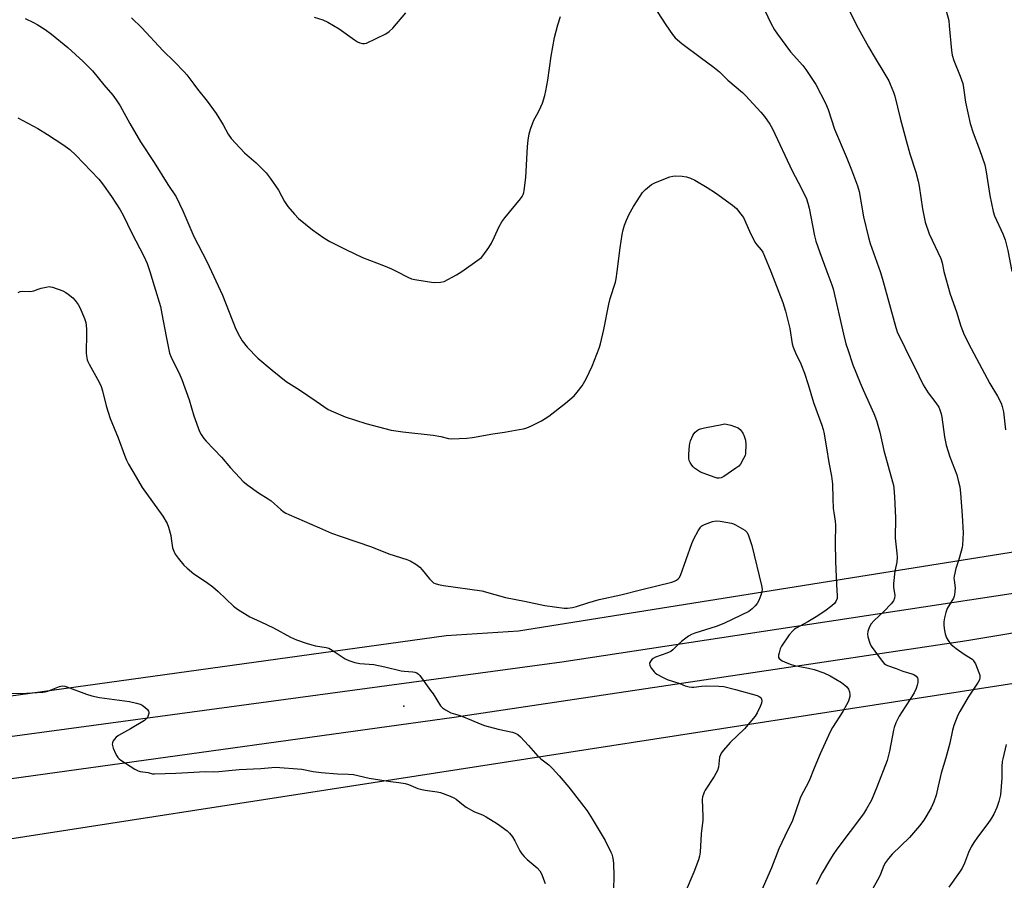
# Model space of a CAD drawing. Units: inches. Extents: x 1183770 to 1189770, y 537457 to 541458.
# Drawn here: x 1187929 to 1188328, y 539754 to 540102 of the extents above; entities that cross this region are included whole.
import ezdxf

# ---------------------------------------------------------------- set-up
doc = ezdxf.new("R2010")
doc.units = ezdxf.units.IN
doc.header["$MEASUREMENT"] = 0
for name, color, linetype in [('ELEV-Spot Elevation', 7, 'Continuous'), ('NTRL-Farm Land', 3, 'Continuous'), ('NTRL-Pasture Land', 2, 'Continuous'), ('TRANS-Road', 130, 'Continuous'), ('Undefined', 1, 'Continuous')]:
    doc.layers.add(name, color=color, linetype=linetype)

msp = doc.modelspace()

# ---------------------------------------------------------------- linework, layer by layer
at = {"layer": 'ELEV-Spot Elevation'}
msp.add_point((1188085.03, 539824.11, 338.04), dxfattribs=at)
at = {"layer": 'NTRL-Farm Land'}
msp.add_polyline3d([(1188504.28, 540102.47, 0), (1188501.14, 540072.54, 0), (1188498.83, 540048.31, 0), (1188494.15, 540017.21, 0), (1188490.22, 539992.43, 0), (1188487.45, 539969.26, 0), (1188483.96, 539942.24, 0), (1188479.87, 539923.4, 0), (1188458.53, 539906.74, 0), (1188131.36, 539854.43, 0), (1188102.13, 539852.52, 0), (1187797.26, 539810.39, 0), (1187757.03, 539803.86, 0), (1187659.66, 539793.12, 0), (1187436.17, 539858.21, 0), (1187312.43, 539897.28, 0), (1187227.89, 540426.45, 0)], dxfattribs=at)
at = {"layer": 'NTRL-Pasture Land'}
msp.add_polyline3d([(1188380.08, 539591.42, 0), (1188377.69, 539552.62, 0), (1188376.21, 539500.06, 0), (1188107.38, 539475.63, 0), (1188080.5, 539475.21, 0), (1187686.77, 539436.31, 0), (1187652.56, 539721.58, 0), (1187668.54, 539735.64, 0), (1187690.43, 539740.07, 0), (1187838.17, 539758.96, 0), (1187860.07, 539760.3, 0), (1188389.5, 539842.27, 0), (1188472.12, 539855.97, 0), (1188480.08, 539835.54, 0), (1188479.96, 539825.79, 0), (1188453.87, 539726.52, 0), (1188426.39, 539666.86, 0), (1188424.32, 539644.26, 0), (1188408.49, 539625.3, 0), (1188390.67, 539603.59, 0)], close=True, dxfattribs=at)
at = {"layer": 'TRANS-Road'}
for points in [[(1187747.79, 539787.81), (1188148.99, 539842.03), (1188483.47, 539892.92)], [(1188485.58, 539879.47), (1188312.97, 539850.53), (1188105.42, 539819.47), (1187939.82, 539796.51), (1187829.04, 539781.15)]]:
    msp.add_lwpolyline(points, dxfattribs=at)
at = {"layer": 'Undefined'}
for points, elevation in [([(1188048.71, 540103), (1188052.25, 540101.91), (1188054.26, 540101), (1188058.75, 540098.31), (1188064.97, 540093.83), (1188066.21, 540093.05), (1188067.24, 540092.65), (1188068.31, 540092.4), (1188069.11, 540092.36), (1188069.93, 540092.56), (1188077.71, 540096.29), (1188079.11, 540097.27), (1188080.59, 540098.59), (1188085.85, 540104.77)], 330), ([(1188186.06, 540107.64), (1188191.08, 540099.95), (1188193.78, 540096.05), (1188194.9, 540094.7), (1188197.48, 540092.42), (1188205.45, 540086.44), (1188210.11, 540083.11), (1188212.81, 540080.85), (1188216.18, 540077.51), (1188222.05, 540072.52), (1188223.36, 540071.32), (1188229.49, 540064.56), (1188230.99, 540062.76), (1188233.2, 540059.69), (1188234.21, 540057.89), (1188242.15, 540040.85), (1188245.84, 540033.92), (1188247.96, 540029.52), (1188248.6, 540027.67), (1188249.09, 540025.71), (1188251.26, 540014.57), (1188251.76, 540012.41), (1188253.36, 540007.7), (1188256.29, 540000)], 332), ([(1188229.87, 540108.27), (1188233.52, 540100.59), (1188235.05, 540097.84), (1188236.22, 540096.15), (1188241.49, 540089.03), (1188246.47, 540083.45), (1188247.72, 540081.87), (1188251.81, 540075.72), (1188255.73, 540068.25), (1188256.75, 540065.68), (1188259.34, 540057.63), (1188264.07, 540046.62), (1188266.25, 540041.22), (1188268.67, 540034.76), (1188269.27, 540032.42), (1188271.15, 540022.19), (1188273.05, 540013.77), (1188273.8, 540011.4), (1188277.88, 540000)], 330), ([(1188264.3, 540107.66), (1188268.98, 540098.62), (1188273.05, 540091.07), (1188274.97, 540087.72), (1188280.19, 540079.23), (1188281.29, 540077.27), (1188281.89, 540075.95), (1188283.2, 540072.68), (1188283.77, 540071.02), (1188285.95, 540062.19), (1188288.36, 540053.14), (1188289.89, 540047.75), (1188292.25, 540040.31), (1188293.26, 540036.62), (1188293.66, 540034.62), (1188295.04, 540025.38), (1188295.72, 540021.43), (1188296.04, 540020.03), (1188297.71, 540015.34), (1188302.42, 540005.31), (1188302.9, 540003.59), (1188303.55, 540000)], 328), ([(1188304.51, 540105.62), (1188305.58, 540101.66), (1188305.83, 540099.59), (1188306.66, 540089.59), (1188307.02, 540087.63), (1188307.67, 540085.46), (1188310.26, 540079.16), (1188311.25, 540076.2), (1188311.6, 540074.46), (1188312.42, 540068.56), (1188314.28, 540060.02), (1188315.47, 540056.16), (1188318.03, 540049.41), (1188320.2, 540043.2), (1188320.8, 540040.46), (1188322.22, 540030.89), (1188323.59, 540024.33), (1188324.15, 540022.66), (1188327.49, 540015.25), (1188328.4, 540012.82), (1188329.57, 540008.58), (1188331.11, 540000)], 326), ([(1187931.7, 540102.45), (1187935.11, 540100.85), (1187936.61, 540100), (1187939.77, 540097.98), (1187942.37, 540096.15), (1187948.92, 540090.79), (1187955.2, 540085.05), (1187958.88, 540081.26), (1187963.57, 540075.62), (1187967.2, 540071.5), (1187968.56, 540069.63), (1187970.14, 540067.2), (1187974.09, 540059.95), (1187978.34, 540052.6), (1187983.86, 540044.17), (1187989.41, 540035.3), (1187992.79, 540030.27), (1187995.55, 540024.67), (1188000, 540014.3)], 334), ([(1187974.79, 540102.77), (1187978.88, 540098.68), (1187987.41, 540089.55), (1187992.18, 540084.9), (1187996.06, 540080.95), (1187997.2, 540079.64), (1188000, 540075.96)], 332), ([(1188108.46, 540000), (1188115.52, 540005.02), (1188116.44, 540005.77), (1188117.04, 540006.41), (1188119.39, 540009.8), (1188120.48, 540011.55), (1188121.73, 540014.13), (1188123.39, 540018.02), (1188124.61, 540020.18), (1188125.85, 540021.81), (1188132.28, 540029.52), (1188132.95, 540030.48), (1188133.31, 540031.24), (1188133.56, 540032.06), (1188133.71, 540032.91), (1188134.33, 540038.11), (1188135.04, 540050.66), (1188135.3, 540053.2), (1188135.72, 540055.76), (1188136.28, 540057.74), (1188137.15, 540060.24), (1188137.66, 540061.3), (1188139.41, 540064.38), (1188140.51, 540066.67), (1188141.12, 540068.27), (1188142.02, 540071.31), (1188142.48, 540073.27), (1188143.3, 540077.48), (1188144.62, 540087.23), (1188145.98, 540094.8), (1188147.28, 540099.95), (1188148.47, 540103.24)], 332), ([(1188000, 540075.96), (1188001.42, 540073.95), (1188005.32, 540068.99), (1188009.06, 540064.02), (1188011.89, 540059.49), (1188013.89, 540055.71), (1188015.07, 540053.88), (1188020.48, 540048.05), (1188025.16, 540044.04), (1188028.04, 540041.28), (1188029.2, 540040.04), (1188030.94, 540037.8), (1188034.22, 540032.96), (1188036.71, 540028.47), (1188038.05, 540026.33), (1188040.68, 540023.24), (1188042.28, 540021.57), (1188048.01, 540016.95), (1188052.64, 540013.69), (1188055.09, 540012.22), (1188061.81, 540008.85), (1188068.29, 540005.77), (1188076.77, 540002.53), (1188079.95, 540001.1), (1188082.14, 540000)], 332), ([(1187928.68, 540062.28), (1187934.78, 540059.08), (1187936.81, 540057.92), (1187940.78, 540055.54), (1187946.96, 540051.51), (1187949.71, 540049.45), (1187952.25, 540047.18), (1187961.52, 540037.4), (1187963.03, 540035.61), (1187966.61, 540030.48), (1187970.08, 540024.98), (1187971.35, 540022.84), (1187974.91, 540015.59), (1187979.74, 540006.29), (1187981.04, 540003.28), (1187982.13, 540000)], 336), ([(1188171.41, 540000), (1188172.57, 540009.58), (1188173.4, 540015.02), (1188173.79, 540016.98), (1188174.33, 540018.86), (1188175.1, 540020.85), (1188176.25, 540023.23), (1188177.94, 540026.39), (1188180.63, 540030.59), (1188181.64, 540032.03), (1188182.86, 540033.25), (1188185.31, 540035.26), (1188186.05, 540035.72), (1188186.86, 540036.09), (1188192.71, 540038.34), (1188193.84, 540038.68), (1188194.99, 540038.78), (1188197.64, 540038.6), (1188199.38, 540038.35), (1188200.99, 540037.81), (1188202.81, 540036.99), (1188207.83, 540034.04), (1188211.17, 540031.86), (1188218.06, 540026.86), (1188219.63, 540025.55), (1188221.47, 540023.34), (1188222.44, 540021.92), (1188224.89, 540016.4), (1188227.12, 540012), (1188227.94, 540010.82), (1188229.64, 540008.86), (1188230.3, 540007.85), (1188231.02, 540006.26), (1188233.54, 540000)], 334), ([(1188000, 540014.3), (1188005.18, 540004.11), (1188007.14, 540000)], 334), ([(1187982.13, 540000), (1187983.97, 539994.28), (1187986.45, 539985.84), (1187987.05, 539982.94), (1187988.71, 539973.73), (1187990.18, 539967.05), (1187990.83, 539965.39), (1187994.29, 539958.26), (1187995.12, 539956.38), (1187998.11, 539948.06), (1188000, 539941.68)], 336), ([(1188007.14, 540000), (1188011.53, 539990.42), (1188017.01, 539976.7), (1188018.43, 539973.93), (1188019.58, 539972.01), (1188021.62, 539969.37), (1188025.86, 539964.95), (1188031.63, 539960.1), (1188037.35, 539955.5), (1188042.77, 539952.16), (1188049.47, 539947.51), (1188054.39, 539944.2), (1188056.47, 539943.19), (1188061.28, 539941.25), (1188069.59, 539938.48), (1188079.8, 539935.88), (1188084.53, 539935.09), (1188096.85, 539933.79), (1188100, 539933.25), (1188103.02, 539932.41), (1188104.29, 539932.27), (1188110.44, 539932.64), (1188112.75, 539932.87), (1188121.04, 539934.39), (1188125.75, 539935.02), (1188131.73, 539936.05), (1188133.44, 539936.39), (1188134.84, 539936.81), (1188136.73, 539937.63), (1188140.71, 539939.66), (1188143.66, 539941.44), (1188150.45, 539946.71), (1188153.89, 539949.77), (1188155.2, 539951.26), (1188157.13, 539953.72), (1188158.84, 539956.61), (1188161.26, 539961.8), (1188164.13, 539969.03), (1188164.62, 539970.75), (1188165.99, 539976.55), (1188167.92, 539986.87), (1188168.57, 539989.14), (1188170.66, 539995.76), (1188170.97, 539997.16), (1188171.41, 540000)], 334), ([(1188082.14, 540000), (1188086.55, 539997.71), (1188088.14, 539997.05), (1188089.47, 539996.77), (1188093.64, 539996.17), (1188096.25, 539995.68), (1188097.39, 539995.58), (1188099.9, 539995.73), (1188101.3, 539996.08), (1188106.33, 539998.67), (1188108.46, 540000)], 332), ([(1188233.54, 540000), (1188238.41, 539987.52), (1188239.55, 539984), (1188241.31, 539976.95), (1188242.27, 539970.8), (1188242.59, 539969.42), (1188243.51, 539967.13), (1188245.71, 539962.65), (1188247.17, 539958.94), (1188248.72, 539954.32), (1188250.81, 539947.07), (1188254.16, 539937.81), (1188254.7, 539936.15), (1188254.97, 539935.01), (1188256.13, 539928.7), (1188257, 539922.77), (1188258.09, 539917.14), (1188258.48, 539913.95), (1188258.61, 539908.19), (1188258.83, 539904.14), (1188259.02, 539902.53), (1188259.64, 539899.03), (1188259.77, 539897.41), (1188259.64, 539890.35), (1188259.8, 539882.64), (1188260.12, 539873.41), (1188260.47, 539868.75), (1188260.38, 539867.64), (1188259.95, 539866.44), (1188259.33, 539865.59), (1188258.25, 539864.66), (1188255.48, 539862.59), (1188251.98, 539860.29), (1188248.51, 539858.21), (1188243.85, 539855.71), (1188243.12, 539855.21), (1188242.5, 539854.64), (1188241.03, 539852.92), (1188237.84, 539848.41), (1188237.4, 539847.33), (1188236.88, 539845.62), (1188236.69, 539844.78), (1188236.65, 539844), (1188236.71, 539843.77), (1188236.98, 539843.35), (1188238.1, 539842.51), (1188239.16, 539841.98), (1188241.37, 539841.11), (1188243.19, 539840.55), (1188248.87, 539839.41), (1188251.13, 539838.87), (1188255, 539837.56), (1188257.56, 539836.31), (1188262.14, 539833.67), (1188263.53, 539832.65), (1188264.38, 539831.9), (1188265.02, 539831), (1188265.42, 539829.94), (1188265.61, 539828.84), (1188265.52, 539828.03), (1188264.97, 539826.13), (1188264.25, 539824.61), (1188262.67, 539821.93), (1188258.5, 539815.43), (1188257.55, 539813.67), (1188253.56, 539804.77), (1188251.1, 539798.99), (1188249.07, 539793.83), (1188245.64, 539787.28), (1188245.14, 539785.98), (1188242.36, 539777.8), (1188239.21, 539771.41), (1188236.84, 539766.36), (1188233.88, 539758.62), (1188229.48, 539748.77)], 334), ([(1188256.29, 540000), (1188258.26, 539994.64), (1188258.75, 539993.11), (1188262.96, 539974.65), (1188263.98, 539970.72), (1188264.69, 539968.47), (1188266.78, 539962.31), (1188269.68, 539954.99), (1188270.9, 539952.11), (1188275.31, 539942.51), (1188276.38, 539939.77), (1188277.71, 539935.08), (1188279.38, 539927.66), (1188282.84, 539914.98), (1188283.18, 539913.56), (1188283.35, 539912.39), (1188283.66, 539908.82), (1188283.98, 539900.32), (1188283.9, 539892.05), (1188284.59, 539886.05), (1188284.7, 539884.43), (1188284.54, 539882.44), (1188283.84, 539878.8), (1188283.23, 539873.76), (1188283.27, 539872.29), (1188283.73, 539868.91), (1188283.68, 539867.83), (1188283.28, 539866.79), (1188282.25, 539865.48), (1188279.28, 539862.36), (1188275.36, 539858.71), (1188274.17, 539857.39), (1188273.39, 539855.9), (1188272.84, 539854.31), (1188272.73, 539853.28), (1188272.88, 539852.17), (1188273.61, 539849.66), (1188274.18, 539848.35), (1188278.58, 539842.35), (1188279.52, 539841.3), (1188279.98, 539840.97), (1188280.75, 539840.61), (1188284.31, 539839.37), (1188286.95, 539838.21), (1188290.62, 539837.17), (1188291.44, 539836.85), (1188292.38, 539836.19), (1188292.91, 539835.57), (1188293.14, 539834.83), (1188293.09, 539833.71), (1188292.83, 539832.62), (1188292.39, 539831.31), (1188291.6, 539829.52), (1188290.3, 539827.31), (1188287.93, 539823.79), (1188285.58, 539820.01), (1188284.84, 539818.73), (1188284.24, 539817.41), (1188283.55, 539815.5), (1188283.24, 539814.38), (1188281.64, 539805.87), (1188280.65, 539802.07), (1188276.51, 539791.32), (1188274.27, 539786.07), (1188272.26, 539782.5), (1188271.03, 539780.56), (1188260.31, 539766.23), (1188258.81, 539764.08), (1188257.29, 539761.66), (1188254.33, 539756.56), (1188251.98, 539751.88)], 332), ([(1188277.88, 540000), (1188278.82, 539996.96), (1188284.13, 539977.43), (1188284.88, 539975.24), (1188287.03, 539971.02), (1188288.76, 539967.34), (1188291.75, 539961.51), (1188295.22, 539954.21), (1188297.31, 539950.94), (1188300.44, 539946.88), (1188301.54, 539945.09), (1188302.04, 539944.04), (1188302.55, 539942.42), (1188302.87, 539941.03), (1188303.91, 539933.1), (1188304.54, 539929.74), (1188306.07, 539924.98), (1188308.85, 539917.68), (1188309.61, 539914.86), (1188310.06, 539912.86), (1188310.39, 539910.36), (1188311.06, 539901.32), (1188311.41, 539894.28), (1188311.15, 539889.44), (1188311, 539888.3), (1188310.65, 539886.86), (1188309.67, 539883.43), (1188308.44, 539879.82), (1188307.79, 539876.77), (1188307.7, 539875.94), (1188307.73, 539875.06), (1188308.17, 539871.96), (1188308.12, 539870.55), (1188307.94, 539869.14), (1188307.81, 539868.6), (1188307.47, 539867.81), (1188305.01, 539863.6), (1188304.37, 539862.08), (1188303.89, 539859.86), (1188303.66, 539858.17), (1188303.67, 539856.76), (1188303.82, 539854.78), (1188304.09, 539853.4), (1188304.75, 539851.77), (1188305.59, 539850.23), (1188306.46, 539849.21), (1188307.24, 539848.48), (1188308.54, 539847.47), (1188311.79, 539845.18), (1188314.65, 539843.43), (1188315.3, 539842.93), (1188315.68, 539842.51), (1188316.38, 539841.26), (1188317.83, 539837.7), (1188318.19, 539836.6), (1188318.25, 539835.79), (1188318.02, 539834.78), (1188317.57, 539833.79), (1188313.42, 539827.79), (1188310.03, 539821.96), (1188309.27, 539820.39), (1188307.64, 539816.3), (1188307.07, 539814.42), (1188305.99, 539809.14), (1188304.45, 539803.18), (1188302.54, 539796.93), (1188301.31, 539791.76), (1188300.54, 539788.07), (1188299.54, 539785.34), (1188298.49, 539782.95), (1188295.58, 539778), (1188293.78, 539775.65), (1188289.78, 539770.97), (1188282.7, 539764.23), (1188281.21, 539762.45), (1188279.99, 539760.84), (1188279.32, 539759.58), (1188278, 539756.14), (1188277.34, 539754.62), (1188271.86, 539745.05)], 330), ([(1188303.55, 540000), (1188306.19, 539990.83), (1188308.71, 539983.69), (1188310.49, 539978), (1188311.83, 539974.43), (1188314.67, 539968.91), (1188322.23, 539954.68), (1188325.3, 539949.62), (1188326.78, 539946.81), (1188327.2, 539945.45), (1188327.72, 539943.22), (1188328.62, 539935.97)], 328), ([(1187928.87, 539991.56), (1187929.6, 539991.98), (1187930.69, 539992.14), (1187933.61, 539991.99), (1187934.47, 539992.04), (1187935.24, 539992.25), (1187937.01, 539992.93), (1187938.16, 539993.28), (1187940.19, 539993.78), (1187941.35, 539993.95), (1187941.92, 539993.92), (1187942.75, 539993.71), (1187946.88, 539992.18), (1187948.2, 539991.58), (1187949.16, 539990.93), (1187950.95, 539989.44), (1187951.91, 539988.38), (1187953.09, 539986.75), (1187953.83, 539985.53), (1187955.71, 539981), (1187956.18, 539979.36), (1187956.46, 539976.89), (1187956.5, 539975.14), (1187956.37, 539967.07), (1187956.47, 539965.94), (1187956.82, 539964.37), (1187957.09, 539963.59), (1187957.59, 539962.54), (1187961.61, 539955.29), (1187962.46, 539953.51), (1187962.98, 539951.81), (1187964.47, 539945.74), (1187966.11, 539940.54), (1187969.38, 539932.68), (1187971.88, 539925.68), (1187972.73, 539923.62), (1187973.52, 539922.1), (1187976.58, 539916.75), (1187979.12, 539912.63), (1187987.4, 539901), (1187989.16, 539898.1), (1187989.77, 539896.51), (1187990.62, 539893.15), (1187990.84, 539892.01), (1187991.18, 539889.09), (1187991.36, 539888.24), (1187991.83, 539886.91), (1187992.43, 539885.63), (1187993.6, 539884.01), (1187995.98, 539881.15), (1187997.3, 539879.94), (1188000, 539877.69)], 338), ([(1188000, 539941.68), (1188002.26, 539935.3), (1188002.92, 539934.05), (1188003.99, 539932.39), (1188004.93, 539931.31), (1188011.18, 539924.85), (1188014.78, 539920.55), (1188018.54, 539916.47), (1188019.97, 539915.02), (1188021.85, 539913.57), (1188026.2, 539910.45), (1188030.11, 539908.02), (1188031.28, 539907.21), (1188035.22, 539903.65), (1188036.09, 539902.96), (1188037.21, 539902.26), (1188038.47, 539901.64), (1188050.91, 539896.35), (1188055.75, 539894.18), (1188059.59, 539892.77), (1188071.89, 539888.6), (1188078.94, 539885.71), (1188086.21, 539883.49), (1188087.58, 539882.98), (1188089.85, 539881.61), (1188091.47, 539880.35), (1188092.45, 539879.26), (1188095.42, 539875.59), (1188096.42, 539874.53), (1188097.05, 539874.07), (1188097.74, 539873.72), (1188099.09, 539873.32), (1188101.08, 539872.96), (1188116.52, 539870.73), (1188121.89, 539869.34), (1188126.09, 539868.02), (1188133.84, 539866.64), (1188142.14, 539864.88), (1188149.86, 539863.8), (1188151.29, 539863.79), (1188153.21, 539864.01), (1188154.86, 539864.43), (1188159.54, 539865.99), (1188164.03, 539867.24), (1188172.89, 539869.17), (1188181.37, 539871.39), (1188193.47, 539874.31), (1188194.59, 539874.66), (1188195.36, 539875.07), (1188196.05, 539875.61), (1188196.43, 539876.03), (1188196.97, 539877.05), (1188201.54, 539889.9), (1188202.34, 539891.8), (1188204.17, 539895.12), (1188204.92, 539896.34), (1188205.27, 539896.77), (1188205.69, 539897.13), (1188206.7, 539897.64), (1188210, 539898.82), (1188211.4, 539899.09), (1188213.11, 539898.94), (1188217.69, 539898.22), (1188218.51, 539897.95), (1188219.27, 539897.57), (1188222.98, 539895.3), (1188223.81, 539894.57), (1188224.36, 539893.59), (1188225.35, 539890.81), (1188225.83, 539889.12), (1188229.76, 539872.93), (1188230.04, 539871.47), (1188229.99, 539870.35), (1188229.59, 539868.99), (1188228.76, 539866.85), (1188228.02, 539865.64), (1188227.28, 539864.76), (1188226.07, 539863.53), (1188224.67, 539862.48), (1188214.86, 539857.74), (1188213.25, 539857.02), (1188211.4, 539856.34), (1188202.77, 539853.58), (1188201.47, 539853.06), (1188200.28, 539852.46), (1188199.14, 539851.68), (1188197.39, 539850.22), (1188196.1, 539849.09), (1188193.9, 539846.93), (1188193.04, 539846.25), (1188191.49, 539845.55), (1188186.86, 539843.96), (1188185.88, 539843.44), (1188185.49, 539843.08), (1188185.01, 539842.45), (1188184.63, 539841.76), (1188184.49, 539841.3), (1188184.58, 539840.57), (1188185.29, 539839.36), (1188186.37, 539837.97), (1188186.78, 539837.56), (1188187.47, 539837.07), (1188189.76, 539835.83), (1188191.57, 539834.95), (1188196.68, 539833.21), (1188198.9, 539832.38), (1188200.52, 539831.92), (1188201.61, 539831.76), (1188202.42, 539831.81), (1188205.5, 539832.23), (1188207.5, 539832.39), (1188212.46, 539832.21), (1188214.48, 539832.01), (1188219.25, 539830.86), (1188228.08, 539828.43), (1188228.85, 539828.06), (1188229.47, 539827.57), (1188229.86, 539826.95), (1188229.97, 539826.26), (1188229.8, 539825.25), (1188229.29, 539823.95), (1188228.09, 539821.46), (1188227.18, 539820.04), (1188222.87, 539814.9), (1188217.16, 539809.34), (1188214.39, 539806.25), (1188213.49, 539805.09), (1188213.14, 539804.37), (1188212.85, 539803.38), (1188212.36, 539799.46), (1188211.98, 539798.11), (1188210.63, 539795.55), (1188207.02, 539790.08), (1188206.59, 539789.3), (1188206.25, 539788.49), (1188205.92, 539787.37), (1188205.8, 539786.29), (1188206.03, 539779.46), (1188206.01, 539777.98), (1188205.36, 539772.46), (1188204.97, 539765.04), (1188204.74, 539763.31), (1188204.28, 539761.9), (1188202.36, 539756.91), (1188198.94, 539748.62)], 336), ([(1188000, 539877.69), (1188005.08, 539874.27), (1188007.61, 539872.42), (1188009.81, 539870.46), (1188015.99, 539864.62), (1188017.59, 539863.35), (1188022.61, 539860.3), (1188027.09, 539858.26), (1188032.18, 539855.77), (1188039.14, 539851.99), (1188041.5, 539850.98), (1188045.85, 539849.4), (1188049.28, 539848.58), (1188053.56, 539847.83), (1188054.6, 539847.53), (1188056.01, 539846.74), (1188061.18, 539843.26), (1188062.75, 539842.56), (1188065.2, 539841.72), (1188067.19, 539841.36), (1188072.81, 539840.9), (1188077.3, 539839.99), (1188083.9, 539838.4), (1188085.07, 539838.25), (1188088.62, 539838.03), (1188089.48, 539837.88), (1188090.29, 539837.6), (1188090.95, 539837.11), (1188091.52, 539836.47), (1188095.83, 539830.5), (1188096.83, 539829.05), (1188099.86, 539824.19), (1188100.65, 539823.4), (1188101.82, 539822.62), (1188104.06, 539821.41), (1188106.83, 539820.58), (1188108.51, 539819.99), (1188112.38, 539818.49), (1188115.86, 539816.96), (1188117.71, 539816.26), (1188123.2, 539814.72), (1188129.05, 539813.53), (1188130.12, 539813.12), (1188131.12, 539812.59), (1188132.24, 539811.65), (1188135.51, 539808.2), (1188139.21, 539803.91), (1188140.52, 539802.77), (1188143.68, 539800.28), (1188145.15, 539798.91), (1188147.9, 539795.95), (1188151.74, 539791.35), (1188156.96, 539784.69), (1188159.17, 539781.66), (1188161.3, 539778.46), (1188166.45, 539769.71), (1188168.83, 539764.95), (1188169.16, 539764.14), (1188169.47, 539763.07), (1188169.76, 539761.71), (1188169.93, 539760.32), (1188170, 539755.48), (1188169.88, 539749.66)], 338), ([(1187924.6, 539829.3), (1187929.9, 539829.23), (1187938.87, 539829.73), (1187939.74, 539829.89), (1187940.85, 539830.23), (1187945.65, 539832.08), (1187946.17, 539832.21), (1187946.95, 539832.27), (1187947.76, 539832.16), (1187948.61, 539831.91), (1187956.46, 539828.93), (1187958.69, 539828.26), (1187961.78, 539827.64), (1187973.89, 539825.92), (1187976.79, 539825.27), (1187978.2, 539824.86), (1187978.99, 539824.49), (1187980.14, 539823.65), (1187981.19, 539822.7), (1187981.65, 539822.08), (1187981.78, 539821.62), (1187981.74, 539821.1), (1187981.51, 539820.29), (1187981.16, 539819.51), (1187980.84, 539819.04), (1187979.96, 539818.29), (1187974.34, 539814.92), (1187969.45, 539812.23), (1187968.54, 539811.59), (1187967.8, 539810.78), (1187967.36, 539810.03), (1187967.03, 539809.25), (1187966.93, 539808.72), (1187966.98, 539808.19), (1187967.32, 539807.11), (1187968.24, 539804.96), (1187968.75, 539803.92), (1187969.17, 539803.32), (1187969.7, 539802.81), (1187970.41, 539802.29), (1187976.12, 539798.63), (1187977.4, 539797.93), (1187978.23, 539797.68), (1187981.44, 539797.29), (1187983.18, 539796.76), (1187983.99, 539796.69), (1187992.7, 539796.93), (1188000, 539797.33)], 340), ([(1188328.9, 539808.56), (1188327.45, 539802.83), (1188327.26, 539801.66), (1188327.11, 539799.6), (1188327.14, 539794.94), (1188326.49, 539788.19), (1188326.31, 539787.05), (1188325.93, 539785.45), (1188325.04, 539783.03), (1188323.85, 539780.34), (1188322.62, 539778.29), (1188321.44, 539776.58), (1188317.18, 539771.02), (1188315.76, 539768.94), (1188314.7, 539767.2), (1188313.56, 539764.88), (1188311.94, 539760.56), (1188310.98, 539758.54), (1188309.99, 539756.88), (1188305.59, 539750.88)], 328), ([(1188000, 539797.33), (1188004.5, 539797.64), (1188008.12, 539797.54), (1188010.12, 539797.58), (1188014.19, 539798.08), (1188018.37, 539798.48), (1188027.1, 539798.87), (1188033.03, 539799.34), (1188034.81, 539799.29), (1188042, 539798.77), (1188043.69, 539798.58), (1188048.28, 539797.68), (1188051.47, 539797.24), (1188058.19, 539796.63), (1188062.53, 539796.61), (1188064.61, 539796.46), (1188070.91, 539794.92), (1188079.6, 539793.55), (1188082.96, 539793.2), (1188085.54, 539792.78), (1188086.93, 539792.39), (1188090.67, 539790.81), (1188092.24, 539790.29), (1188093.64, 539790.02), (1188098.5, 539789.39), (1188099.9, 539789.08), (1188103.7, 539787.72), (1188105.26, 539787.03), (1188106.2, 539786.39), (1188109.1, 539784.03), (1188110.28, 539783.19), (1188113.61, 539781.31), (1188116.82, 539780.09), (1188118.38, 539779.27), (1188122.93, 539776.47), (1188126.77, 539773.64), (1188127.83, 539772.66), (1188129.03, 539771.13), (1188129.87, 539769.62), (1188131.95, 539765.48), (1188132.72, 539764.27), (1188133.65, 539763.22), (1188134.87, 539762.03), (1188138.94, 539758.65), (1188140.01, 539757.36), (1188140.76, 539756.17), (1188142.26, 539752.29)], 340)]:
    msp.add_lwpolyline(points, dxfattribs=dict(at, elevation=elevation))
at = {"layer": 'Undefined', "elevation": 336}
msp.add_lwpolyline([(1188212.7, 539916.33), (1188211.9, 539916.45), (1188211.08, 539916.68), (1188206.13, 539918.37), (1188205.12, 539918.89), (1188203.89, 539919.65), (1188202.71, 539920.45), (1188202.08, 539921.01), (1188201.54, 539921.69), (1188200.93, 539922.7), (1188200.56, 539923.49), (1188200.34, 539924.32), (1188200.33, 539926.06), (1188200.61, 539929.6), (1188200.76, 539930.45), (1188201.09, 539931.53), (1188201.93, 539933.62), (1188202.41, 539934.32), (1188203, 539934.96), (1188204.32, 539936.07), (1188205.08, 539936.43), (1188206.78, 539936.83), (1188213.69, 539938.17), (1188214.84, 539938.33), (1188215.69, 539938.3), (1188217.38, 539937.85), (1188220.4, 539936.72), (1188221.16, 539936.16), (1188222.03, 539935.02), (1188222.41, 539934.41), (1188222.67, 539933.78), (1188223.32, 539931.8), (1188223.42, 539930.02), (1188223.31, 539926.45), (1188223.13, 539925.61), (1188222.54, 539924.34), (1188221.26, 539922.13), (1188220.55, 539921.27), (1188219.39, 539920.38), (1188214.48, 539917.05), (1188213.48, 539916.5)], close=True, dxfattribs=at)

doc.saveas('drawing.dxf')
